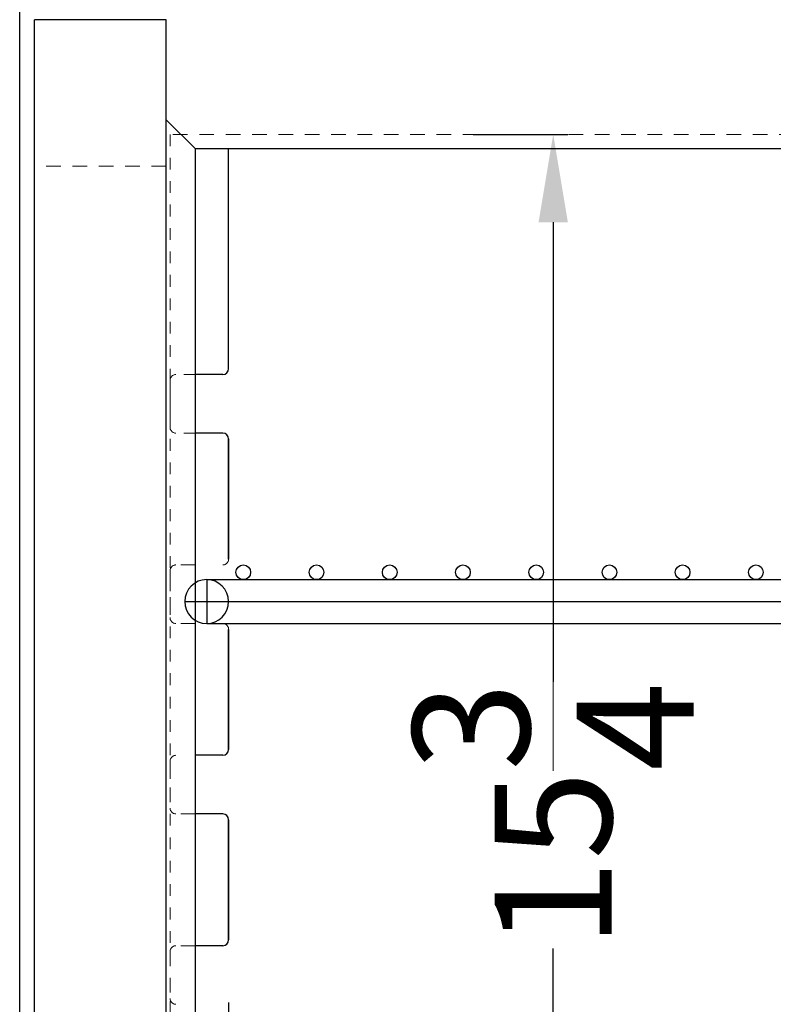
# Model space of a CAD drawing. Extents: x -26.6 to 30.8, y -24.6 to 43.2.
# Drawn here: x 4.2 to 10.7, y -12 to -3.6 of the extents above; entities that cross this region are included whole.
import ezdxf

# ---------------------------------------------------------------- set-up
doc = ezdxf.new("R2010")
doc.units = 0
doc.header["$MEASUREMENT"] = 0
doc.linetypes.add('HIDDEN', pattern=[0.375, 0.25, -0.125])
doc.layers.get('Defpoints').update_dxf_attribs({"color": 150, "linetype": 'CONTINUOUS'})
doc.layers.add('AM_5', color=8, linetype='CONTINUOUS', lineweight=15)
doc.layers.add('HIDDEN 0.1M', color=8, linetype='HIDDEN', lineweight=15)
doc.layers.add('OBJECT', color=7, linetype='CONTINUOUS')
doc.styles.get("Standard").update_dxf_attribs({"font": 'arial.ttf', "height": 1})
doc.dimstyles.new('Fraction-1&HTO12$0', dxfattribs={"dimscale": 6, "dimtxt": 0.18, "dimasz": 0.18, "dimexe": 0.125, "dimexo": 0.0625, "dimgap": 0.09, "dimtad": 0, "dimdec": 4, "dimzin": 3, "dimdsep": 46, "dimlunit": 5, "dimtxsty": 'Standard', "dimcen": 0.09, "dimdle": 0.125, "dimadec": 0, "dimazin": 0, "dimtfac": 1, "dimtdec": 4, "dimtofl": 0, "dimtmove": 2, "dimatfit": 3, "dimfxl": 1, "dimtolj": 1, "dimtzin": 0, "dimarcsym": 0})

# ---------------------------------------------------------------- blocks, each defined once
blk = doc.blocks.new('*D12')
at = {"layer": 'AM_5', "color": 0, "lineweight": -2, "transparency": 16777216}
for p, q in [((8.1157, -4.5888), (8.9233, -4.5888)), ((8.7983, -5.3388), (8.7983, -9.2627)), ((8.7983, -19.5888), (8.7983, -11.5362)), ((8.2648, -20.3388), (8.9233, -20.3388))]:
    blk.add_line(p, q, dxfattribs=at)
at = {"layer": 'AM_5', "color": 0, "transparency": 16777216}
for points in [[(8.6733, -5.3388), (8.9233, -5.3388), (8.7983, -4.5888)], [(8.6733, -19.5888), (8.9233, -19.5888), (8.7983, -20.3388)]]:
    blk.add_solid(points, dxfattribs=at)
at = {"layer": 'Defpoints', "color": 0, "transparency": 16777216}
for p in [(8.0532, -4.5888), (8.2023, -20.3388), (8.7983, -20.3388)]:
    blk.add_point(p, dxfattribs=at)
at = {"layer": 'AM_5', "color": 0, "transparency": 16777216, "insert": (8.7983, -10.3994), "char_height": 1, "attachment_point": 5, "rotation": 90}
blk.add_mtext('\\A1;15{\\H1x;\\S3/4;}', dxfattribs=at)
blk = doc.blocks.new('HANDLE')
at = {"layer": 'HIDDEN 0.1M', "ltscale": 0.5}
blk.add_line((1.125, 16.25), (0, 16.25), dxfattribs=at)
at = {"layer": 'OBJECT'}
for p, q in [((1.125, 17.5), (0, 17.5)), ((0, 0), (0, 17.5)), ((1.125, 0), (1.125, 17.5))]:
    blk.add_line(p, q, dxfattribs=at)
blk = doc.blocks.new('*D25')
at = {"layer": 'AM_5', "color": 0, "lineweight": -2, "transparency": 16777216}
for p, q in [((6.0279, -11.9995), (6.0279, -12.4308)), ((20.0279, -12.1085), (20.0279, -12.4308)), ((6.7779, -12.3058), (12.2708, -12.3058)), ((19.2779, -12.3058), (13.7851, -12.3058))]:
    blk.add_line(p, q, dxfattribs=at)
at = {"layer": 'AM_5', "color": 0, "transparency": 16777216}
for points in [[(6.7779, -12.1808), (6.7779, -12.4308), (6.0279, -12.3058)], [(19.2779, -12.1808), (19.2779, -12.4308), (20.0279, -12.3058)]]:
    blk.add_solid(points, dxfattribs=at)
at = {"layer": 'Defpoints', "color": 0, "transparency": 16777216}
for p in [(6.0279, -11.937), (20.0279, -12.046), (6.0279, -12.3058)]:
    blk.add_point(p, dxfattribs=at)
at = {"layer": 'AM_5', "color": 0, "transparency": 16777216, "insert": (13.0279, -12.3058), "char_height": 1, "attachment_point": 5}
blk.add_mtext('\\A1;14', dxfattribs=at)
blk = doc.blocks.new('SHELVES  ARG1PV  (FV)')
at = {"layer": 'Defpoints'}
for p, q in [((-7.1875, 0.375), (-7.1875, 0)), ((-7.375, 0.1875), (7.375, 0.1875))]:
    blk.add_line(p, q, dxfattribs=at)
at = {"layer": 'OBJECT'}
for p, q in [((-7.1875, 0.375), (7.1875, 0.375)), ((-7.1875, 0), (7.1875, 0)), ((-7.125, 0.001), (-7.124, 0))]:
    blk.add_line(p, q, dxfattribs=at)
for centre in [(-6.875, 0.4375), (-6.25, 0.4375), (-5.625, 0.4375), (-5, 0.4375), (-4.375, 0.4375), (-3.75, 0.4375), (-3.125, 0.4375), (-2.5, 0.4375)]:
    blk.add_circle(centre, 0.0625, dxfattribs=at)
for start, end in [(90, 0), (270, 90)]:
    blk.add_arc((-7.1875, 0.1875), 0.1875, start, end, dxfattribs=at)

msp = doc.modelspace()

# ---------------------------------------------------------------- linework, layer by layer
at = {"layer": 'HIDDEN 0.1M', "ltscale": 0.5}
for p, q in [((20.5279, -4.5888), (5.4944, -4.5888)), ((5.5279, -8.3138), (5.5279, -8.7138)), ((5.7444, -8.2638), (5.5779, -8.2638)), ((5.7444, -8.7638), (5.5779, -8.7638)), ((5.5279, -9.9388), (5.5279, -10.3388)), ((5.5279, -11.5638), (5.5279, -11.9638))]:
    msp.add_line(p, q, dxfattribs=at)
at = {"layer": 'HIDDEN 0.1M', "ltscale": 0.05}
for p, q in [((5.5279, -4.5888), (5.5279, -20.3388)), ((5.5279, -6.6888), (5.5279, -7.0888))]:
    msp.add_line(p, q, dxfattribs=at)
for points in [[(5.7444, -6.6388), (5.5779, -6.6388)], [(5.7444, -7.1388), (5.5779, -7.1388)]]:
    msp.add_lwpolyline(points, dxfattribs=at)
at = {"layer": 'HIDDEN 0.1M', "ltscale": 0.5}
for points in [[(5.7444, -10.3888), (5.5779, -10.3888)], [(5.7444, -11.5138), (5.5779, -11.5138)]]:
    msp.add_lwpolyline(points, dxfattribs=at)
at = {"layer": 'HIDDEN 0.1M', "ltscale": 0.05}
for centre, start, end in [((5.5779, -6.6888), 90, 180), ((5.5779, -7.0888), 180, 270)]:
    msp.add_arc(centre, 0.05, start, end, dxfattribs=at)
at = {"layer": 'HIDDEN 0.1M', "ltscale": 0.5}
for centre, start, end in [((5.9779, -8.2138), 270, 0), ((5.5779, -8.3138), 90, 180), ((5.5779, -8.7138), 180, 270), ((5.9779, -8.8138), 0, 90), ((5.5779, -9.9388), 90, 180), ((5.5779, -10.3388), 180, 270), ((5.5779, -11.5638), 90, 180), ((5.5779, -11.9638), 180, 270)]:
    msp.add_arc(centre, 0.05, start, end, dxfattribs=at)
at = {"layer": 'OBJECT'}
for p, q in [((4.2444, -21.8388), (4.2444, -1.0888)), ((5.7444, -4.7138), (5.4944, -4.4638)), ((20.2444, -4.7138), (5.7444, -4.7138)), ((5.7444, -20.2888), (5.7444, -4.7138)), ((5.7444, -20.3388), (5.7444, -4.7138)), ((6.0279, -6.5888), (6.0279, -4.7138)), ((5.9779, -6.6388), (5.7444, -6.6388)), ((5.9779, -7.1388), (5.7444, -7.1388)), ((6.0279, -7.1888), (6.0279, -8.2138)), ((6.0279, -8.2138), (6.0279, -7.1888)), ((6.0279, -8.8138), (6.0279, -9.8388)), ((6.0279, -9.8388), (6.0279, -8.8138)), ((5.9779, -9.8888), (5.7444, -9.8888)), ((5.9779, -10.3888), (5.7444, -10.3888)), ((6.0279, -10.4388), (6.0279, -11.4638)), ((6.0279, -11.4638), (6.0279, -10.4388)), ((5.9779, -11.5138), (5.7444, -11.5138))]:
    msp.add_line(p, q, dxfattribs=at)
for centre, start, end in [((5.9779, -6.5888), 270, 0), ((5.9779, -7.1888), 0, 90), ((5.9779, -9.8388), 270, 0), ((5.9779, -10.4388), 0, 90), ((5.9779, -11.4638), 270, 0)]:
    msp.add_arc(centre, 0.05, start, end, dxfattribs=at)

# ---------------------------------------------------------------- block references
for name, p in [('HANDLE', (4.3694, -21.1102)), ('SHELVES  ARG1PV  (FV)', (13.0279, -8.7638))]:
    msp.add_blockref(name, p, dxfattribs=at)

# ---------------------------------------------------------------- dimensions: what is measured, and where the dimension line sits
at = {"layer": 'AM_5'}
dim = msp.add_linear_dim(base=(8.7983, -20.3388), p1=(8.0532, -4.5888), p2=(8.2023, -20.3388), angle=90, dimstyle='Fraction-1&HTO12$0', override={"dimscale": 1, "dimtxt": 0.75, "dimasz": 0.75, "dimdec": 3, "dimpost": '', "dimtdec": 3}, dxfattribs=at)
dim.commit()
dim.dimension.update_dxf_attribs({"geometry": '*D12', "text_midpoint": (8.7983, -10.3994), "dimtype": 160})
dim = msp.add_linear_dim(base=(6.0279, -12.3058), p1=(20.0279, -12.046), p2=(6.0279, -11.937), dimstyle='Fraction-1&HTO12$0', override={"dimscale": 1, "dimtxt": 0.75, "dimasz": 0.75, "dimdec": 3, "dimpost": '', "dimtdec": 3}, dxfattribs=at)
dim.commit()
dim.dimension.update_dxf_attribs({"geometry": '*D25', "text_midpoint": (13.0279, -12.3058)})

doc.saveas('drawing.dxf')
